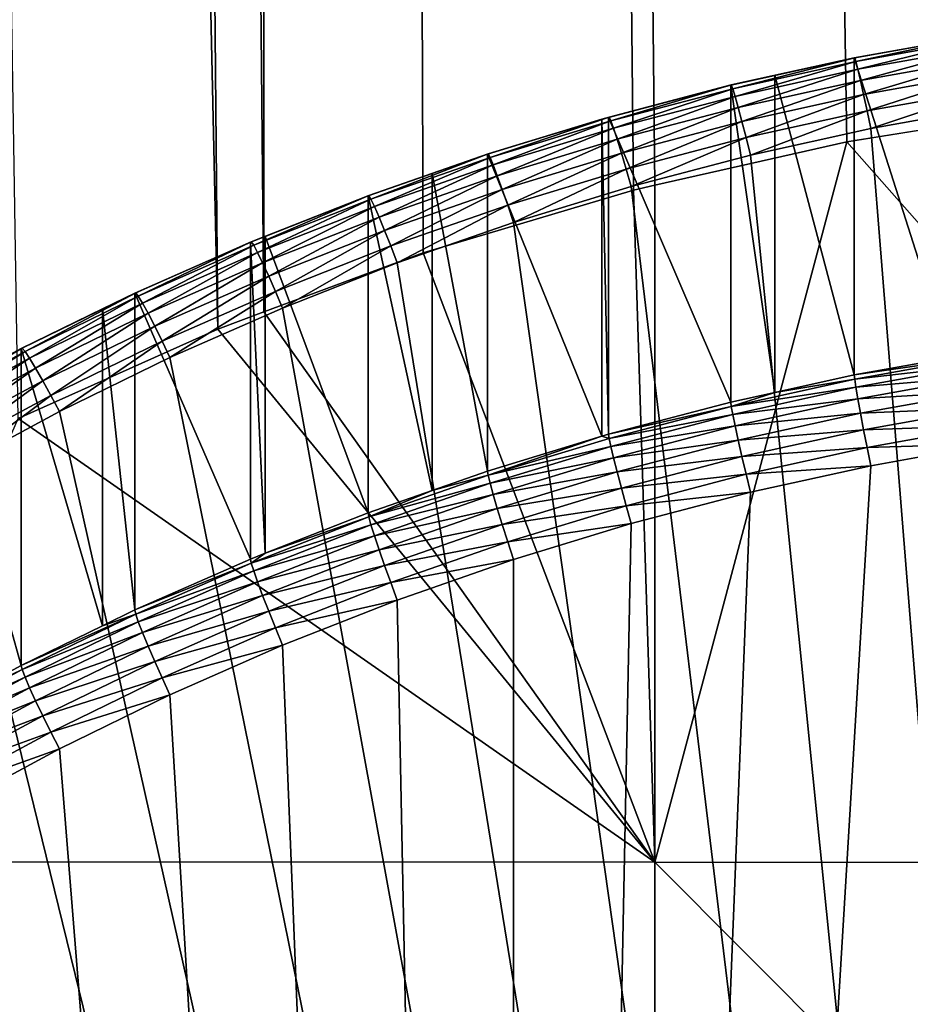
# Model space of a CAD drawing. Extents: x -24 to 116, y -201 to 0.
# Drawn here: x -5 to -2, y -162 to -158 of the extents above; entities that cross this region are included whole.
import ezdxf

# ---------------------------------------------------------------- set-up
doc = ezdxf.new("R2010")
doc.units = 0
doc.layers.add('L1', color=7, linetype='CONTINUOUS')
doc.layers.add('L4', color=7, linetype='CONTINUOUS')

msp = doc.modelspace()

# ---------------------------------------------------------------- linework, layer by layer
at = {"layer": 'L1', "color": 7}
for points in [[(24.35, 0.1, 39.1), (-24.35, 0.1, 39.1), (16.25, -200.8, 39.1)], [(16.25, -200.8, 39.1), (-24.35, 0.1, 39.1), (-24.35, -192.7, 39.1)], [(-5.658139, -32, 21.6226), (-4.571746, -159.5083, 21.45829), (-7.31737, -32, 21.86485)], [(-7.31737, -32, 21.86485), (-4.571746, -159.5083, 21.45829), (-5.293376, -159.8321, 21.54666)], [(-4.405852, -32, 21.43977), (-4.405571, -159.4466, 21.44099), (-5.658139, -32, 21.6226)], [(-5.658139, -32, 21.6226), (-4.405571, -159.4466, 21.44099), (-4.571746, -159.5083, 21.45829)], [(-3.829093, -159.2325, 21.38098), (-4.405571, -159.4466, 21.44099), (-4.405852, -32, 21.43977)], [(-1.517448, -158.7066, 21.22837), (-2.298362, -158.8311, 21.26506), (-4.405852, -32, 21.43977)], [(-1.517448, -158.7066, 21.22837), (-4.405852, -32, 21.43977), (-1.471142, -158.7023, 21.22709)], [(-1.471142, -158.7023, 21.22709), (-4.405852, -32, 21.43977), (-3.891284, -32, 21.4024)], [(-2.298362, -158.8311, 21.26506), (-2.99199, -158.9888, 21.31103), (-4.405852, -32, 21.43977)], [(-4.405852, -32, 21.43977), (-2.99199, -158.9888, 21.31103), (-3.069788, -159.0064, 21.31618)], [(-4.405852, -32, 21.43977), (-3.069788, -159.0064, 21.31618), (-3.829093, -159.2325, 21.38098)], [(-1.471142, -158.7023, 21.22709), (-3.891284, -32, 21.4024), (-3.744066, -32, 21.39171)], [(-3.744066, -32, 21.39171), (-2.776592, -32, 21.32146), (-1.471142, -158.7023, 21.22709)], [(-2.776592, -32, 21.32146), (-1.794489, -32, 21.25014), (-1.471142, -158.7023, 21.22709)], [(0.000101, -161.4367, 21.55606), (-2.298362, -158.8311, 21.26506), (-1.517448, -158.7066, 21.22837)], [(-2.992037, -161.4361, 21.61534), (-2.298362, -158.8311, 21.26506), (0.000101, -161.4367, 21.55606)], [(-2.992037, -161.4361, 21.61534), (-2.99199, -158.9888, 21.31103), (-2.298362, -158.8311, 21.26506)], [(-2.992037, -161.4361, 21.61534), (-3.069788, -159.0064, 21.31618), (-2.99199, -158.9888, 21.31103)], [(-3.829093, -159.2325, 21.38098), (-3.069788, -159.0064, 21.31618), (-2.992037, -161.4361, 21.61534)], [(-2.992037, -161.4361, 21.61534), (-4.405571, -159.4466, 21.44099), (-3.829093, -159.2325, 21.38098)], [(-2.992037, -161.4361, 21.61534), (-4.571746, -159.5083, 21.45829), (-4.405571, -159.4466, 21.44099)], [(-5.293376, -159.8321, 21.54666), (-4.571746, -159.5083, 21.45829), (-2.992037, -161.4361, 21.61534)], [(-5.293376, -159.8321, 21.54666), (-2.992037, -161.4361, 21.61534), (-5.984175, -161.4342, 21.79127)], [(-5.984207, -164.4374, 22.08617), (-5.984175, -161.4342, 21.79127), (-2.99207, -164.4392, 21.90934)], [(-2.99207, -164.4392, 21.90934), (-5.984175, -161.4342, 21.79127), (-2.992037, -161.4361, 21.61534)], [(-2.99207, -164.4392, 21.90934), (-2.992037, -161.4361, 21.61534), (0.000068, -164.4399, 21.84919)], [(0.000068, -164.4399, 21.84919), (-2.992037, -161.4361, 21.61534), (0.000101, -161.4367, 21.55606)]]:
    msp.add_3dface(points, dxfattribs=at)
at = {"layer": 'L4', "color": 7}
for points in [[(-2.270079, -158.5277, 24.22097), (-2.265697, -158.5415, 24.28656), (-1.820386, -158.4469, 24.21106)], [(-2.270079, -158.5277, 24.22097), (-1.820386, -158.4469, 24.21106), (-1.926033, -158.4664, 24.1462)], [(-2.265697, -158.5415, 24.28656), (-1.816871, -158.4609, 24.27666), (-1.820386, -158.4469, 24.21106)], [(-2.265697, -158.5415, 24.28656), (-2.258637, -158.5694, 24.34728), (-1.816871, -158.4609, 24.27666)], [(-1.81121, -158.489, 24.33742), (-1.816871, -158.4609, 24.27666), (-2.258637, -158.5694, 24.34728)], [(-1.926033, -158.4664, 24.1462), (-1.926033, -159.612, 14.81626), (-2.271565, -158.5285, 24.15381)], [(-1.926033, -158.4664, 24.1462), (-2.271565, -158.5285, 24.15381), (-2.270079, -158.5277, 24.22097)], [(-1.81121, -158.489, 24.33742), (-2.258637, -158.5694, 24.34728), (-2.249254, -158.6098, 24.40011)], [(-2.249254, -158.6098, 24.40011), (-1.803686, -158.5298, 24.39029), (-1.81121, -158.489, 24.33742)], [(-2.270079, -158.5277, 24.22097), (-2.271565, -158.5285, 24.15381), (-2.716183, -158.6261, 24.23305)], [(-2.270079, -158.5277, 24.22097), (-2.716183, -158.6261, 24.23305), (-2.710939, -158.6397, 24.29862)], [(-2.271565, -158.5285, 24.15381), (-2.558538, -158.5918, 24.16159), (-2.716183, -158.6261, 24.23305)], [(-2.710939, -158.6397, 24.29862), (-2.265697, -158.5415, 24.28656), (-2.270079, -158.5277, 24.22097)], [(-2.271565, -158.5285, 24.15381), (-2.271565, -159.674, 14.82388), (-2.558538, -158.5918, 24.16159)], [(-2.271565, -158.5285, 24.15381), (-1.926033, -159.612, 14.81626), (-2.271565, -159.674, 14.82388)], [(-2.249254, -158.6098, 24.40011), (-2.238018, -158.6608, 24.44238), (-1.803686, -158.5298, 24.39029)], [(-2.238018, -158.6608, 24.44238), (-1.794676, -158.5812, 24.43261), (-1.803686, -158.5298, 24.39029)], [(-2.710939, -158.6397, 24.29862), (-2.702492, -158.6673, 24.35931), (-2.265697, -158.5415, 24.28656)], [(-2.702492, -158.6673, 24.35931), (-2.258637, -158.5694, 24.34728), (-2.265697, -158.5415, 24.28656)], [(-2.558538, -158.5918, 24.16159), (-2.558538, -159.7374, 14.83165), (-2.717961, -158.627, 24.16591)], [(-2.716183, -158.6261, 24.23305), (-2.558538, -158.5918, 24.16159), (-2.717961, -158.627, 24.16591)], [(-2.702492, -158.6673, 24.35931), (-2.691265, -158.7073, 24.41208), (-2.258637, -158.5694, 24.34728)], [(-2.249254, -158.6098, 24.40011), (-2.258637, -158.5694, 24.34728), (-2.691265, -158.7073, 24.41208)], [(-2.558538, -158.5918, 24.16159), (-2.271565, -159.674, 14.82388), (-2.558538, -159.7374, 14.83165)], [(-2.238018, -158.6608, 24.44238), (-2.225493, -158.7198, 24.47198), (-1.794676, -158.5812, 24.43261)], [(-2.225493, -158.7198, 24.47198), (-1.784632, -158.6406, 24.46226), (-1.794676, -158.5812, 24.43261)], [(-2.717961, -158.627, 24.16591), (-2.717961, -159.7725, 14.83597), (-3.160059, -158.743, 24.18015)], [(-3.157993, -158.742, 24.24729), (-2.717961, -158.627, 24.16591), (-3.160059, -158.743, 24.18015)], [(-3.157993, -158.742, 24.24729), (-3.151896, -158.7555, 24.31283), (-2.716183, -158.6261, 24.23305)], [(-2.716183, -158.6261, 24.23305), (-2.717961, -158.627, 24.16591), (-3.157993, -158.742, 24.24729)], [(-2.710939, -158.6397, 24.29862), (-2.716183, -158.6261, 24.23305), (-3.151896, -158.7555, 24.31283)], [(-2.717961, -158.627, 24.16591), (-2.558538, -159.7374, 14.83165), (-2.717961, -159.7725, 14.83597)], [(-2.249254, -158.6098, 24.40011), (-2.691265, -158.7073, 24.41208), (-2.677822, -158.7578, 24.45429)], [(-2.677822, -158.7578, 24.45429), (-2.238018, -158.6608, 24.44238), (-2.249254, -158.6098, 24.40011)], [(-2.710939, -158.6397, 24.29862), (-3.151896, -158.7555, 24.31283), (-3.142074, -158.7826, 24.37347)], [(-3.142074, -158.7826, 24.37347), (-2.702492, -158.6673, 24.35931), (-2.710939, -158.6397, 24.29862)], [(-3.142074, -158.7826, 24.37347), (-3.129021, -158.8222, 24.42619), (-2.702492, -158.6673, 24.35931)], [(-3.129021, -158.8222, 24.42619), (-2.691265, -158.7073, 24.41208), (-2.702492, -158.6673, 24.35931)], [(-2.677822, -158.7578, 24.45429), (-2.662835, -158.8163, 24.48382), (-2.238018, -158.6608, 24.44238)], [(-2.662835, -158.8163, 24.48382), (-2.225493, -158.7198, 24.47198), (-2.238018, -158.6608, 24.44238)], [(-2.225493, -158.7198, 24.47198), (-2.212307, -158.7838, 24.48742), (-1.784632, -158.6406, 24.46226)], [(-1.774058, -158.7051, 24.47776), (-1.784632, -158.6406, 24.46226), (-2.212307, -158.7838, 24.48742)], [(-3.129021, -158.8222, 24.42619), (-3.113391, -158.8721, 24.46833), (-2.691265, -158.7073, 24.41208)], [(-2.677822, -158.7578, 24.45429), (-2.691265, -158.7073, 24.41208), (-3.113391, -158.8721, 24.46833)], [(-0.445273, -180.789, 27.18932), (-1.774058, -158.7051, 24.47776), (-2.212307, -158.7838, 24.48742)], [(-3.594808, -158.8753, 24.26366), (-3.587868, -158.8885, 24.32916), (-3.157993, -158.742, 24.24729)], [(-3.594808, -158.8753, 24.26366), (-3.157993, -158.742, 24.24729), (-3.183473, -158.7501, 24.18103)], [(-3.587868, -158.8885, 24.32916), (-3.151896, -158.7555, 24.31283), (-3.157993, -158.742, 24.24729)], [(-3.157993, -158.742, 24.24729), (-3.160059, -158.743, 24.18015), (-3.183473, -158.7501, 24.18103)], [(-3.160059, -158.743, 24.18015), (-3.160059, -159.8886, 14.85022), (-3.183473, -158.7501, 24.18103)], [(-3.160059, -158.743, 24.18015), (-2.717961, -159.7725, 14.83597), (-3.160059, -159.8886, 14.85022)], [(-2.662835, -158.8163, 24.48382), (-2.647058, -158.8797, 24.49919), (-2.225493, -158.7198, 24.47198)], [(-2.647058, -158.8797, 24.49919), (-2.212307, -158.7838, 24.48742), (-2.225493, -158.7198, 24.47198)], [(-3.183473, -158.7501, 24.18103), (-3.183473, -159.8957, 14.85109), (-3.597161, -158.8764, 24.19653)], [(-3.183473, -158.7501, 24.18103), (-3.597161, -158.8764, 24.19653), (-3.594808, -158.8753, 24.26366)], [(-3.587868, -158.8885, 24.32916), (-3.576688, -158.9153, 24.38976), (-3.151896, -158.7555, 24.31283)], [(-3.142074, -158.7826, 24.37347), (-3.151896, -158.7555, 24.31283), (-3.576688, -158.9153, 24.38976)], [(-3.183473, -158.7501, 24.18103), (-3.160059, -159.8886, 14.85022), (-3.183473, -159.8957, 14.85109)], [(-2.677822, -158.7578, 24.45429), (-3.113391, -158.8721, 24.46833), (-3.095967, -158.9299, 24.49778)], [(-3.095967, -158.9299, 24.49778), (-2.662835, -158.8163, 24.48382), (-2.677822, -158.7578, 24.45429)], [(-3.142074, -158.7826, 24.37347), (-3.576688, -158.9153, 24.38976), (-3.56183, -158.9542, 24.4424)], [(-3.56183, -158.9542, 24.4424), (-3.129021, -158.8222, 24.42619), (-3.142074, -158.7826, 24.37347)], [(-3.095967, -158.9299, 24.49778), (-3.077623, -158.9927, 24.51307), (-2.662835, -158.8163, 24.48382)], [(-3.077623, -158.9927, 24.51307), (-2.647058, -158.8797, 24.49919), (-2.662835, -158.8163, 24.48382)], [(-0.445273, -180.789, 27.18932), (-2.212307, -158.7838, 24.48742), (-2.647058, -158.8797, 24.49919)], [(-3.56183, -158.9542, 24.4424), (-3.544037, -159.0035, 24.48446), (-3.129021, -158.8222, 24.42619)], [(-3.544037, -159.0035, 24.48446), (-3.113391, -158.8721, 24.46833), (-3.129021, -158.8222, 24.42619)], [(-3.594808, -158.8753, 24.26366), (-3.797459, -158.9462, 24.20511), (-4.02594, -159.0257, 24.28213)], [(-3.594808, -158.8753, 24.26366), (-4.02594, -159.0257, 24.28213), (-4.018167, -159.0386, 24.34759)], [(-4.018167, -159.0386, 24.34759), (-3.587868, -158.8885, 24.32916), (-3.594808, -158.8753, 24.26366)], [(-3.597161, -158.8764, 24.19653), (-3.797459, -158.9462, 24.20511), (-3.594808, -158.8753, 24.26366)], [(-3.597161, -158.8764, 24.19653), (-3.597161, -160.0219, 14.86659), (-3.797459, -158.9462, 24.20511)], [(-3.597161, -158.8764, 24.19653), (-3.183473, -159.8957, 14.85109), (-3.597161, -160.0219, 14.86659)], [(-3.544037, -159.0035, 24.48446), (-3.524203, -159.0606, 24.51382), (-3.113391, -158.8721, 24.46833)], [(-3.095967, -158.9299, 24.49778), (-3.113391, -158.8721, 24.46833), (-3.524203, -159.0606, 24.51382)], [(-2.647058, -158.8797, 24.49919), (-3.077623, -158.9927, 24.51307), (-0.445273, -180.789, 27.18932)], [(-4.018167, -159.0386, 24.34759), (-4.005647, -159.0649, 24.40813), (-3.587868, -158.8885, 24.32916)], [(-4.005647, -159.0649, 24.40813), (-3.576688, -158.9153, 24.38976), (-3.587868, -158.8885, 24.32916)], [(-4.005647, -159.0649, 24.40813), (-3.989006, -159.1033, 24.4607), (-3.576688, -158.9153, 24.38976)], [(-3.56183, -158.9542, 24.4424), (-3.576688, -158.9153, 24.38976), (-3.989006, -159.1033, 24.4607)], [(-3.797459, -158.9462, 24.20511), (-3.797459, -160.0918, 14.87517), (-4.028575, -159.0269, 24.21501)], [(-3.797459, -158.9462, 24.20511), (-4.028575, -159.0269, 24.21501), (-4.02594, -159.0257, 24.28213)], [(-3.56183, -158.9542, 24.4424), (-3.989006, -159.1033, 24.4607), (-3.96908, -159.1518, 24.50267)], [(-3.96908, -159.1518, 24.50267), (-3.544037, -159.0035, 24.48446), (-3.56183, -158.9542, 24.4424)], [(-3.797459, -158.9462, 24.20511), (-3.597161, -160.0219, 14.86659), (-3.797459, -160.0918, 14.87517)], [(-3.095967, -158.9299, 24.49778), (-3.524203, -159.0606, 24.51382), (-3.503322, -159.1226, 24.52902)], [(-3.503322, -159.1226, 24.52902), (-3.077623, -158.9927, 24.51307), (-3.095967, -158.9299, 24.49778)], [(-0.445273, -180.789, 27.18932), (-3.077623, -158.9927, 24.51307), (-3.503322, -159.1226, 24.52902)], [(-4.02594, -159.0257, 24.28213), (-4.028575, -159.0269, 24.21501), (-4.450705, -159.193, 24.30267)], [(-4.02594, -159.0257, 24.28213), (-4.450705, -159.193, 24.30267), (-4.442113, -159.2056, 24.3681)], [(-4.028575, -159.0269, 24.21501), (-4.400493, -159.1734, 24.233), (-4.450705, -159.193, 24.30267)], [(-4.018167, -159.0386, 24.34759), (-4.02594, -159.0257, 24.28213), (-4.442113, -159.2056, 24.3681)], [(-4.028575, -159.0269, 24.21501), (-4.028575, -160.1724, 14.88507), (-4.400493, -159.1734, 24.233)], [(-4.028575, -159.0269, 24.21501), (-3.797459, -160.0918, 14.87517), (-4.028575, -160.1724, 14.88507)], [(-3.96908, -159.1518, 24.50267), (-3.946867, -159.2081, 24.53193), (-3.544037, -159.0035, 24.48446)], [(-3.946867, -159.2081, 24.53193), (-3.524203, -159.0606, 24.51382), (-3.544037, -159.0035, 24.48446)], [(-4.018167, -159.0386, 24.34759), (-4.442113, -159.2056, 24.3681), (-4.428271, -159.2314, 24.42857)], [(-4.428271, -159.2314, 24.42857), (-4.005647, -159.0649, 24.40813), (-4.018167, -159.0386, 24.34759)], [(-4.428271, -159.2314, 24.42857), (-4.409875, -159.2691, 24.48106), (-4.005647, -159.0649, 24.40813)], [(-4.409875, -159.2691, 24.48106), (-3.989006, -159.1033, 24.4607), (-4.005647, -159.0649, 24.40813)], [(-3.946867, -159.2081, 24.53193), (-3.923481, -159.2692, 24.54702), (-3.524203, -159.0606, 24.51382)], [(-3.503322, -159.1226, 24.52902), (-3.524203, -159.0606, 24.51382), (-3.923481, -159.2692, 24.54702)], [(-4.409875, -159.2691, 24.48106), (-4.387846, -159.3168, 24.52292), (-3.989006, -159.1033, 24.4607)], [(-3.96908, -159.1518, 24.50267), (-3.989006, -159.1033, 24.4607), (-4.387846, -159.3168, 24.52292)], [(-0.445273, -180.789, 27.18932), (-3.503322, -159.1226, 24.52902), (-3.923481, -159.2692, 24.54702)], [(-3.96908, -159.1518, 24.50267), (-4.387846, -159.3168, 24.52292), (-4.36329, -159.3721, 24.55207)], [(-4.36329, -159.3721, 24.55207), (-3.946867, -159.2081, 24.53193), (-3.96908, -159.1518, 24.50267)], [(-4.453619, -159.1943, 24.23557), (-4.453619, -160.3399, 14.90563), (-4.87162, -159.3783, 24.25816)], [(-4.868434, -159.377, 24.32525), (-4.453619, -159.1943, 24.23557), (-4.87162, -159.3783, 24.25816)], [(-4.868434, -159.377, 24.32525), (-4.859035, -159.3892, 24.39064), (-4.450705, -159.193, 24.30267)], [(-4.450705, -159.193, 24.30267), (-4.453619, -159.1943, 24.23557), (-4.868434, -159.377, 24.32525)], [(-4.442113, -159.2056, 24.3681), (-4.450705, -159.193, 24.30267), (-4.859035, -159.3892, 24.39064)], [(-4.442113, -159.2056, 24.3681), (-4.859035, -159.3892, 24.39064), (-4.843894, -159.4144, 24.45104)], [(-4.428271, -159.2314, 24.42857), (-4.442113, -159.2056, 24.3681), (-4.843894, -159.4144, 24.45104)], [(-4.400493, -159.1734, 24.233), (-4.400493, -160.3189, 14.90306), (-4.453619, -159.1943, 24.23557)], [(-4.450705, -159.193, 24.30267), (-4.400493, -159.1734, 24.233), (-4.453619, -159.1943, 24.23557)], [(-4.453619, -159.1943, 24.23557), (-4.400493, -160.3189, 14.90306), (-4.453619, -160.3399, 14.90563)], [(-4.400493, -159.1734, 24.233), (-4.028575, -160.1724, 14.88507), (-4.400493, -160.3189, 14.90306)], [(-4.36329, -159.3721, 24.55207), (-4.337437, -159.4323, 24.56704), (-3.946867, -159.2081, 24.53193)], [(-4.337437, -159.4323, 24.56704), (-3.923481, -159.2692, 24.54702), (-3.946867, -159.2081, 24.53193)], [(-4.428271, -159.2314, 24.42857), (-4.843894, -159.4144, 24.45104), (-4.823771, -159.4513, 24.50343)], [(-4.823771, -159.4513, 24.50343), (-4.409875, -159.2691, 24.48106), (-4.428271, -159.2314, 24.42857)], [(-4.823771, -159.4513, 24.50343), (-4.799675, -159.4981, 24.54519), (-4.409875, -159.2691, 24.48106)], [(-4.799675, -159.4981, 24.54519), (-4.387846, -159.3168, 24.52292), (-4.409875, -159.2691, 24.48106)], [(-3.923481, -159.2692, 24.54702), (-4.337437, -159.4323, 24.56704), (-0.445273, -180.789, 27.18932)], [(-4.799675, -159.4981, 24.54519), (-4.772814, -159.5524, 24.57421), (-4.387846, -159.3168, 24.52292)], [(-4.36329, -159.3721, 24.55207), (-4.387846, -159.3168, 24.52292), (-4.772814, -159.5524, 24.57421)], [(-5.278464, -159.5773, 24.34985), (-5.268273, -159.5891, 24.41518), (-4.868434, -159.377, 24.32525)], [(-5.278464, -159.5773, 24.34985), (-4.868434, -159.377, 24.32525), (-4.988844, -159.4356, 24.2652)], [(-5.268273, -159.5891, 24.41518), (-4.859035, -159.3892, 24.39064), (-4.868434, -159.377, 24.32525)], [(-4.868434, -159.377, 24.32525), (-4.87162, -159.3783, 24.25816), (-4.988844, -159.4356, 24.2652)], [(-4.87162, -159.3783, 24.25816), (-4.87162, -160.5239, 14.92823), (-4.988844, -159.4356, 24.2652)], [(-4.87162, -159.3783, 24.25816), (-4.453619, -160.3399, 14.90563), (-4.87162, -160.5239, 14.92823)], [(-4.36329, -159.3721, 24.55207), (-4.772814, -159.5524, 24.57421), (-4.744534, -159.6115, 24.58905)], [(-4.744534, -159.6115, 24.58905), (-4.337437, -159.4323, 24.56704), (-4.36329, -159.3721, 24.55207)], [(-5.268273, -159.5891, 24.41518), (-5.251857, -159.6137, 24.47551), (-4.859035, -159.3892, 24.39064)], [(-4.843894, -159.4144, 24.45104), (-4.859035, -159.3892, 24.39064), (-5.251857, -159.6137, 24.47551)], [(-4.843894, -159.4144, 24.45104), (-5.251857, -159.6137, 24.47551), (-5.23004, -159.6498, 24.5278)], [(-4.823771, -159.4513, 24.50343), (-4.843894, -159.4144, 24.45104), (-5.23004, -159.6498, 24.5278)], [(-4.988844, -159.4356, 24.2652), (-4.988844, -160.5812, 14.93526), (-5.281919, -159.5788, 24.28277)], [(-4.988844, -159.4356, 24.2652), (-5.281919, -159.5788, 24.28277), (-5.278464, -159.5773, 24.34985)], [(-4.823771, -159.4513, 24.50343), (-5.23004, -159.6498, 24.5278), (-5.203914, -159.6956, 24.56943)], [(-5.203914, -159.6956, 24.56943), (-4.799675, -159.4981, 24.54519), (-4.823771, -159.4513, 24.50343)], [(-4.988844, -159.4356, 24.2652), (-4.87162, -160.5239, 14.92823), (-4.988844, -160.5812, 14.93526)], [(-0.445273, -180.789, 27.18932), (-4.337437, -159.4323, 24.56704), (-4.744534, -159.6115, 24.58905)], [(-5.203914, -159.6956, 24.56943), (-5.174791, -159.7488, 24.59832), (-4.799675, -159.4981, 24.54519)], [(-5.174791, -159.7488, 24.59832), (-4.772814, -159.5524, 24.57421), (-4.799675, -159.4981, 24.54519)], [(-5.174791, -159.7488, 24.59832), (-5.14413, -159.8067, 24.61301), (-4.772814, -159.5524, 24.57421)], [(-4.744534, -159.6115, 24.58905), (-4.772814, -159.5524, 24.57421), (-5.14413, -159.8067, 24.61301)], [(-5.278464, -159.5773, 24.34985), (-5.281919, -159.5788, 24.28277), (-5.680148, -159.7936, 24.3764)], [(-5.278464, -159.5773, 24.34985), (-5.680148, -159.7936, 24.3764), (-5.669182, -159.805, 24.44169)], [(-5.281919, -159.5788, 24.28277), (-5.56185, -159.7295, 24.30128), (-5.680148, -159.7936, 24.3764)], [(-5.669182, -159.805, 24.44169), (-5.268273, -159.5891, 24.41518), (-5.278464, -159.5773, 24.34985)], [(-5.669182, -159.805, 24.44169), (-5.651517, -159.8289, 24.50193), (-5.268273, -159.5891, 24.41518)], [(-5.651517, -159.8289, 24.50193), (-5.251857, -159.6137, 24.47551), (-5.268273, -159.5891, 24.41518)], [(-5.281919, -159.5788, 24.28277), (-5.281919, -160.7243, 14.95284), (-5.56185, -159.7295, 24.30128)], [(-5.281919, -159.5788, 24.28277), (-4.988844, -160.5812, 14.93526), (-5.281919, -160.7243, 14.95284)], [(-5.651517, -159.8289, 24.50193), (-5.628039, -159.8641, 24.55411), (-5.251857, -159.6137, 24.47551)], [(-5.23004, -159.6498, 24.5278), (-5.251857, -159.6137, 24.47551), (-5.628039, -159.8641, 24.55411)], [(-0.445273, -180.789, 27.18932), (-4.744534, -159.6115, 24.58905), (-5.14413, -159.8067, 24.61301)], [(-2.270079, -159.6895, 14.75852), (-2.271565, -159.674, 14.82388), (-1.820386, -159.6088, 14.74861)], [(-2.271565, -159.674, 14.82388), (-1.926033, -159.612, 14.81626), (-1.820386, -159.6088, 14.74861)], [(-1.820386, -159.6088, 14.74861), (-1.816871, -159.6382, 14.68834), (-2.270079, -159.6895, 14.75852)], [(-5.23004, -159.6498, 24.5278), (-5.628039, -159.8641, 24.55411), (-5.599925, -159.9088, 24.59562)], [(-5.203914, -159.6956, 24.56943), (-5.23004, -159.6498, 24.5278), (-5.599925, -159.9088, 24.59562)], [(-2.270079, -159.6895, 14.75852), (-1.816871, -159.6382, 14.68834), (-2.265697, -159.7188, 14.69823)], [(-1.816871, -159.6382, 14.68834), (-1.81121, -159.6802, 14.63618), (-2.265697, -159.7188, 14.69823)], [(-5.203914, -159.6956, 24.56943), (-5.599925, -159.9088, 24.59562), (-5.568585, -159.9608, 24.62436)], [(-5.568585, -159.9608, 24.62436), (-5.174791, -159.7488, 24.59832), (-5.203914, -159.6956, 24.56943)], [(-2.716183, -159.7879, 14.7706), (-2.558538, -159.7374, 14.83165), (-2.270079, -159.6895, 14.75852)], [(-2.270079, -159.6895, 14.75852), (-2.265697, -159.7188, 14.69823), (-2.716183, -159.7879, 14.7706)], [(-2.270079, -159.6895, 14.75852), (-2.558538, -159.7374, 14.83165), (-2.271565, -159.674, 14.82388)], [(-2.265697, -159.7188, 14.69823), (-1.81121, -159.6802, 14.63618), (-2.258637, -159.7605, 14.64605)], [(-1.81121, -159.6802, 14.63618), (-1.803686, -159.7325, 14.59475), (-2.258637, -159.7605, 14.64605)], [(-5.56185, -159.7295, 24.30128), (-5.281919, -160.7243, 14.95284), (-5.56185, -160.8751, 14.97135)], [(-2.716183, -159.7879, 14.7706), (-2.717961, -159.7725, 14.83597), (-2.558538, -159.7374, 14.83165)], [(-2.716183, -159.7879, 14.7706), (-2.265697, -159.7188, 14.69823), (-2.710939, -159.8171, 14.7103)], [(-2.265697, -159.7188, 14.69823), (-2.258637, -159.7605, 14.64605), (-2.710939, -159.8171, 14.7103)], [(-2.258637, -159.7605, 14.64605), (-1.803686, -159.7325, 14.59475), (-2.249254, -159.8125, 14.60457)], [(-1.803686, -159.7325, 14.59475), (-1.794676, -159.7926, 14.56612), (-2.249254, -159.8125, 14.60457)], [(-5.568585, -159.9608, 24.62436), (-5.535591, -160.0175, 24.63889), (-5.174791, -159.7488, 24.59832)], [(-5.535591, -160.0175, 24.63889), (-5.14413, -159.8067, 24.61301), (-5.174791, -159.7488, 24.59832)], [(-3.160059, -159.8886, 14.85022), (-2.717961, -159.7725, 14.83597), (-2.716183, -159.7879, 14.7706)], [(-2.710939, -159.8171, 14.7103), (-2.258637, -159.7605, 14.64605), (-2.702492, -159.8585, 14.65807)], [(-2.258637, -159.7605, 14.64605), (-2.249254, -159.8125, 14.60457), (-2.702492, -159.8585, 14.65807)], [(-5.14413, -159.8067, 24.61301), (-5.535591, -160.0175, 24.63889), (-0.445273, -180.789, 27.18932)], [(0, -159.7835, 14.53506), (0.445273, -159.7923, 14.53614), (-3.503322, -181.4587, 17.19644)], [(-3.503322, -181.4587, 17.19644), (-0.445273, -159.7923, 14.53614), (0, -159.7835, 14.53506)], [(-3.503322, -181.4587, 17.19644), (0.445273, -159.7923, 14.53614), (-3.077623, -181.5886, 17.21239)], [(-3.503322, -181.4587, 17.19644), (-0.889842, -159.8186, 14.53938), (-0.445273, -159.7923, 14.53614)], [(-3.157993, -159.9039, 14.78484), (-3.160059, -159.8886, 14.85022), (-2.716183, -159.7879, 14.7706)], [(-2.716183, -159.7879, 14.7706), (-2.710939, -159.8171, 14.7103), (-3.157993, -159.9039, 14.78484)], [(0.445273, -159.7923, 14.53614), (-2.647058, -181.7016, 17.22627), (-3.077623, -181.5886, 17.21239)], [(-2.702492, -159.8585, 14.65807), (-2.249254, -159.8125, 14.60457), (-2.691265, -159.9101, 14.61655)], [(-2.249254, -159.8125, 14.60457), (-2.238018, -159.8722, 14.57589), (-2.691265, -159.9101, 14.61655)], [(0.445273, -159.7923, 14.53614), (-2.212307, -181.7975, 17.23804), (-2.647058, -181.7016, 17.22627)], [(-2.249254, -159.8125, 14.60457), (-1.794676, -159.7926, 14.56612), (-2.238018, -159.8722, 14.57589)], [(-1.794676, -159.7926, 14.56612), (-1.784632, -159.8575, 14.55173), (-2.238018, -159.8722, 14.57589)], [(-1.774058, -181.8762, 17.2477), (-2.212307, -181.7975, 17.23804), (0.445273, -159.7923, 14.53614)], [(-1.333004, -159.8625, 14.54477), (-0.889842, -159.8186, 14.53938), (-3.503322, -181.4587, 17.19644)], [(-3.157993, -159.9039, 14.78484), (-2.710939, -159.8171, 14.7103), (-3.151896, -159.9328, 14.7245)], [(-2.710939, -159.8171, 14.7103), (-2.702492, -159.8585, 14.65807), (-3.151896, -159.9328, 14.7245)], [(-3.503322, -181.4587, 17.19644), (-1.774058, -159.9238, 14.5523), (-1.333004, -159.8625, 14.54477)], [(-3.151896, -159.9328, 14.7245), (-2.702492, -159.8585, 14.65807), (-3.142074, -159.9738, 14.67223)], [(-2.702492, -159.8585, 14.65807), (-2.691265, -159.9101, 14.61655), (-3.142074, -159.9738, 14.67223)], [(-2.691265, -159.9101, 14.61655), (-2.238018, -159.8722, 14.57589), (-2.677822, -159.9693, 14.58781)], [(-2.238018, -159.8722, 14.57589), (-2.225493, -159.9366, 14.56145), (-2.677822, -159.9693, 14.58781)], [(-2.238018, -159.8722, 14.57589), (-1.784632, -159.8575, 14.55173), (-2.225493, -159.9366, 14.56145)], [(-1.784632, -159.8575, 14.55173), (-1.774058, -159.9238, 14.5523), (-2.225493, -159.9366, 14.56145)], [(-3.594808, -160.0371, 14.80121), (-3.597161, -160.0219, 14.86659), (-3.183473, -159.8957, 14.85109)], [(-3.594808, -160.0371, 14.80121), (-3.183473, -159.8957, 14.85109), (-3.157993, -159.9039, 14.78484)], [(-3.157993, -159.9039, 14.78484), (-3.151896, -159.9328, 14.7245), (-3.594808, -160.0371, 14.80121)], [(-3.157993, -159.9039, 14.78484), (-3.183473, -159.8957, 14.85109), (-3.160059, -159.8886, 14.85022)], [(-3.142074, -159.9738, 14.67223), (-2.691265, -159.9101, 14.61655), (-3.129021, -160.0249, 14.63065)], [(-2.691265, -159.9101, 14.61655), (-2.677822, -159.9693, 14.58781), (-3.129021, -160.0249, 14.63065)], [(-3.594808, -160.0371, 14.80121), (-3.151896, -159.9328, 14.7245), (-3.587868, -160.0658, 14.74084)], [(-3.151896, -159.9328, 14.7245), (-3.142074, -159.9738, 14.67223), (-3.587868, -160.0658, 14.74084)], [(-3.503322, -181.4587, 17.19644), (-2.212307, -160.0025, 14.56196), (-1.774058, -159.9238, 14.5523)], [(-2.677822, -159.9693, 14.58781), (-2.225493, -159.9366, 14.56145), (-2.662835, -160.0331, 14.57329)], [(-2.225493, -159.9366, 14.56145), (-2.212307, -160.0025, 14.56196), (-2.662835, -160.0331, 14.57329)], [(-2.225493, -159.9366, 14.56145), (-1.774058, -159.9238, 14.5523), (-2.212307, -160.0025, 14.56196)], [(-3.587868, -160.0658, 14.74084), (-3.142074, -159.9738, 14.67223), (-3.576688, -160.1064, 14.68852)], [(-3.142074, -159.9738, 14.67223), (-3.129021, -160.0249, 14.63065), (-3.576688, -160.1064, 14.68852)], [(-3.129021, -160.0249, 14.63065), (-2.677822, -159.9693, 14.58781), (-3.113391, -160.0836, 14.60184)], [(-2.677822, -159.9693, 14.58781), (-2.662835, -160.0331, 14.57329), (-3.113391, -160.0836, 14.60184)], [(-0.445273, -180.789, 27.18932), (-5.535591, -160.0175, 24.63889), (-5.918299, -160.2436, 24.66665)], [(-3.797459, -160.0918, 14.87517), (-3.597161, -160.0219, 14.86659), (-3.594808, -160.0371, 14.80121)], [(-3.576688, -160.1064, 14.68852), (-3.129021, -160.0249, 14.63065), (-3.56183, -160.157, 14.64687)], [(-3.129021, -160.0249, 14.63065), (-3.113391, -160.0836, 14.60184), (-3.56183, -160.157, 14.64687)], [(-2.647058, -160.0984, 14.57373), (-2.212307, -160.0025, 14.56196), (-3.503322, -181.4587, 17.19644)], [(-2.662835, -160.0331, 14.57329), (-2.212307, -160.0025, 14.56196), (-2.647058, -160.0984, 14.57373)], [(-3.797459, -160.0918, 14.87517), (-3.594808, -160.0371, 14.80121), (-4.02594, -160.1876, 14.81967)], [(-3.594808, -160.0371, 14.80121), (-3.587868, -160.0658, 14.74084), (-4.02594, -160.1876, 14.81967)], [(-3.113391, -160.0836, 14.60184), (-2.662835, -160.0331, 14.57329), (-3.095967, -160.1468, 14.58725)], [(-2.662835, -160.0331, 14.57329), (-2.647058, -160.0984, 14.57373), (-3.095967, -160.1468, 14.58725)], [(-4.02594, -160.1876, 14.81967), (-4.028575, -160.1724, 14.88507), (-3.797459, -160.0918, 14.87517)], [(-4.02594, -160.1876, 14.81967), (-3.587868, -160.0658, 14.74084), (-4.018167, -160.2159, 14.75927)], [(-3.587868, -160.0658, 14.74084), (-3.576688, -160.1064, 14.68852), (-4.018167, -160.2159, 14.75927)], [(-3.56183, -160.157, 14.64687), (-3.113391, -160.0836, 14.60184), (-3.544037, -160.215, 14.61798)], [(-3.113391, -160.0836, 14.60184), (-3.095967, -160.1468, 14.58725), (-3.544037, -160.215, 14.61798)], [(-4.018167, -160.2159, 14.75927), (-3.576688, -160.1064, 14.68852), (-4.005647, -160.2561, 14.70689)], [(-3.576688, -160.1064, 14.68852), (-3.56183, -160.157, 14.64687), (-4.005647, -160.2561, 14.70689)], [(-3.503322, -181.4587, 17.19644), (-3.077623, -160.2114, 14.58761), (-2.647058, -160.0984, 14.57373)], [(-3.095967, -160.1468, 14.58725), (-2.647058, -160.0984, 14.57373), (-3.077623, -160.2114, 14.58761)], [(-4.005647, -160.2561, 14.70689), (-3.56183, -160.157, 14.64687), (-3.989006, -160.306, 14.66517)], [(-3.56183, -160.157, 14.64687), (-3.544037, -160.215, 14.61798), (-3.989006, -160.306, 14.66517)], [(-3.544037, -160.215, 14.61798), (-3.095967, -160.1468, 14.58725), (-3.524203, -160.2775, 14.60329)], [(-3.095967, -160.1468, 14.58725), (-3.077623, -160.2114, 14.58761), (-3.524203, -160.2775, 14.60329)], [(-4.450705, -160.3549, 14.84022), (-4.400493, -160.3189, 14.90306), (-4.02594, -160.1876, 14.81967)], [(-4.02594, -160.1876, 14.81967), (-4.018167, -160.2159, 14.75927), (-4.450705, -160.3549, 14.84022)], [(-4.02594, -160.1876, 14.81967), (-4.400493, -160.3189, 14.90306), (-4.028575, -160.1724, 14.88507)], [(-4.450705, -160.3549, 14.84022), (-4.018167, -160.2159, 14.75927), (-4.442113, -160.3829, 14.77977)], [(-4.018167, -160.2159, 14.75927), (-4.005647, -160.2561, 14.70689), (-4.442113, -160.3829, 14.77977)], [(-3.989006, -160.306, 14.66517), (-3.544037, -160.215, 14.61798), (-3.96908, -160.3633, 14.63619)], [(-3.544037, -160.215, 14.61798), (-3.524203, -160.2775, 14.60329), (-3.96908, -160.3633, 14.63619)], [(-3.524203, -160.2775, 14.60329), (-3.077623, -160.2114, 14.58761), (-3.503322, -160.3413, 14.60356)], [(-3.503322, -181.4587, 17.19644), (-3.503322, -160.3413, 14.60356), (-3.077623, -160.2114, 14.58761)], [(-5.918299, -160.2436, 24.66665), (-6.29165, -160.4846, 24.69624), (-0.445273, -180.789, 27.18932)], [(-4.442113, -160.3829, 14.77977), (-4.005647, -160.2561, 14.70689), (-4.428271, -160.4225, 14.72733)], [(-4.005647, -160.2561, 14.70689), (-3.989006, -160.306, 14.66517), (-4.428271, -160.4225, 14.72733)], [(-4.428271, -160.4225, 14.72733), (-3.989006, -160.306, 14.66517), (-4.409875, -160.4718, 14.68552)], [(-3.989006, -160.306, 14.66517), (-3.96908, -160.3633, 14.63619), (-4.409875, -160.4718, 14.68552)], [(-3.96908, -160.3633, 14.63619), (-3.524203, -160.2775, 14.60329), (-3.946867, -160.4249, 14.6214)], [(-3.524203, -160.2775, 14.60329), (-3.503322, -160.3413, 14.60356), (-3.946867, -160.4249, 14.6214)], [(-4.87162, -160.5239, 14.92823), (-4.453619, -160.3399, 14.90563), (-4.450705, -160.3549, 14.84022)], [(-4.450705, -160.3549, 14.84022), (-4.453619, -160.3399, 14.90563), (-4.400493, -160.3189, 14.90306)], [(-3.946867, -160.4249, 14.6214), (-3.503322, -160.3413, 14.60356), (-3.923481, -160.4879, 14.62155)], [(-3.923481, -160.4879, 14.62155), (-3.503322, -160.3413, 14.60356), (-3.503322, -181.4587, 17.19644)], [(-4.868434, -160.5388, 14.8628), (-4.87162, -160.5239, 14.92823), (-4.450705, -160.3549, 14.84022)], [(-4.450705, -160.3549, 14.84022), (-4.442113, -160.3829, 14.77977), (-4.868434, -160.5388, 14.8628)], [(-4.868434, -160.5388, 14.8628), (-4.442113, -160.3829, 14.77977), (-4.859035, -160.5665, 14.80232)], [(-4.442113, -160.3829, 14.77977), (-4.428271, -160.4225, 14.72733), (-4.859035, -160.5665, 14.80232)], [(-4.409875, -160.4718, 14.68552), (-3.96908, -160.3633, 14.63619), (-4.387846, -160.5282, 14.65644)], [(-3.96908, -160.3633, 14.63619), (-3.946867, -160.4249, 14.6214), (-4.387846, -160.5282, 14.65644)], [(-4.859035, -160.5665, 14.80232), (-4.428271, -160.4225, 14.72733), (-4.843894, -160.6056, 14.7498)], [(-4.428271, -160.4225, 14.72733), (-4.409875, -160.4718, 14.68552), (-4.843894, -160.6056, 14.7498)], [(-4.387846, -160.5282, 14.65644), (-3.946867, -160.4249, 14.6214), (-4.36329, -160.5889, 14.64154)], [(-3.946867, -160.4249, 14.6214), (-3.923481, -160.4879, 14.62155), (-4.36329, -160.5889, 14.64154)], [(-0.445273, -180.789, 27.18932), (-6.29165, -160.4846, 24.69624), (-6.655051, -160.7401, 24.72762)], [(-4.843894, -160.6056, 14.7498), (-4.409875, -160.4718, 14.68552), (-4.823771, -160.6541, 14.7079)], [(-4.409875, -160.4718, 14.68552), (-4.387846, -160.5282, 14.65644), (-4.823771, -160.6541, 14.7079)], [(-4.36329, -160.5889, 14.64154), (-3.923481, -160.4879, 14.62155), (-4.337437, -160.651, 14.64157)], [(-3.503322, -181.4587, 17.19644), (-4.337437, -160.651, 14.64157), (-3.923481, -160.4879, 14.62155)], [(-4.868434, -160.5388, 14.8628), (-4.988844, -160.5812, 14.93526), (-4.87162, -160.5239, 14.92823)], [(-5.278464, -160.7391, 14.88739), (-5.281919, -160.7243, 14.95284), (-4.868434, -160.5388, 14.8628)], [(-5.281919, -160.7243, 14.95284), (-4.988844, -160.5812, 14.93526), (-4.868434, -160.5388, 14.8628)], [(-4.868434, -160.5388, 14.8628), (-4.859035, -160.5665, 14.80232), (-5.278464, -160.7391, 14.88739)], [(-4.823771, -160.6541, 14.7079), (-4.387846, -160.5282, 14.65644), (-4.799675, -160.7096, 14.6787)], [(-4.387846, -160.5282, 14.65644), (-4.36329, -160.5889, 14.64154), (-4.799675, -160.7096, 14.6787)], [(-5.278464, -160.7391, 14.88739), (-4.859035, -160.5665, 14.80232), (-5.268273, -160.7664, 14.82686)], [(-4.859035, -160.5665, 14.80232), (-4.843894, -160.6056, 14.7498), (-5.268273, -160.7664, 14.82686)], [(-4.799675, -160.7096, 14.6787), (-4.36329, -160.5889, 14.64154), (-4.772814, -160.7693, 14.66368)], [(-4.36329, -160.5889, 14.64154), (-4.337437, -160.651, 14.64157), (-4.772814, -160.7693, 14.66368)], [(-5.268273, -160.7664, 14.82686), (-4.843894, -160.6056, 14.7498), (-5.251857, -160.8048, 14.77427)], [(-4.843894, -160.6056, 14.7498), (-4.823771, -160.6541, 14.7079), (-5.251857, -160.8048, 14.77427)], [(-5.251857, -160.8048, 14.77427), (-4.823771, -160.6541, 14.7079), (-5.23004, -160.8525, 14.73226)], [(-4.823771, -160.6541, 14.7079), (-4.799675, -160.7096, 14.6787), (-5.23004, -160.8525, 14.73226)], [(-4.772814, -160.7693, 14.66368), (-4.337437, -160.651, 14.64157), (-4.744534, -160.8302, 14.66359)], [(-3.503322, -181.4587, 17.19644), (-4.744534, -160.8302, 14.66359), (-4.337437, -160.651, 14.64157)], [(-5.278464, -160.7391, 14.88739), (-5.56185, -160.8751, 14.97135), (-5.281919, -160.7243, 14.95284)], [(-5.23004, -160.8525, 14.73226), (-4.799675, -160.7096, 14.6787), (-5.203914, -160.907, 14.70295)], [(-4.799675, -160.7096, 14.6787), (-4.772814, -160.7693, 14.66368), (-5.203914, -160.907, 14.70295)], [(-7.00793, -161.0098, 24.76073), (-3.503322, -180.24, 27.12191), (-6.655051, -160.7401, 24.72762)], [(-6.655051, -160.7401, 24.72762), (-3.503322, -180.24, 27.12191), (-3.077623, -180.3699, 27.13786)], [(-6.655051, -160.7401, 24.72762), (-3.077623, -180.3699, 27.13786), (-2.647058, -180.4829, 27.15173)], [(-0.445273, -180.789, 27.18932), (-6.655051, -160.7401, 24.72762), (-0.889842, -180.7627, 27.18608)], [(-0.889842, -180.7627, 27.18608), (-6.655051, -160.7401, 24.72762), (-1.333004, -180.7188, 27.1807)], [(-2.647058, -180.4829, 27.15173), (-2.212307, -180.5788, 27.16351), (-6.655051, -160.7401, 24.72762)], [(-6.655051, -160.7401, 24.72762), (-2.212307, -180.5788, 27.16351), (-1.774058, -180.6575, 27.17317)], [(-6.655051, -160.7401, 24.72762), (-1.774058, -180.6575, 27.17317), (-1.333004, -180.7188, 27.1807)], [(-5.680148, -160.9554, 14.91395), (-5.56185, -160.8751, 14.97135), (-5.278464, -160.7391, 14.88739)], [(-5.278464, -160.7391, 14.88739), (-5.268273, -160.7664, 14.82686), (-5.680148, -160.9554, 14.91395)], [(-5.680148, -160.9554, 14.91395), (-5.268273, -160.7664, 14.82686), (-5.669182, -160.9823, 14.85337)], [(-5.268273, -160.7664, 14.82686), (-5.251857, -160.8048, 14.77427), (-5.669182, -160.9823, 14.85337)], [(-5.203914, -160.907, 14.70295), (-4.772814, -160.7693, 14.66368), (-5.174791, -160.9656, 14.68779)], [(-4.772814, -160.7693, 14.66368), (-4.744534, -160.8302, 14.66359), (-5.174791, -160.9656, 14.68779)], [(-5.669182, -160.9823, 14.85337), (-5.251857, -160.8048, 14.77427), (-5.651517, -161.02, 14.80069)], [(-5.251857, -160.8048, 14.77427), (-5.23004, -160.8525, 14.73226), (-5.651517, -161.02, 14.80069)], [(-5.174791, -160.9656, 14.68779), (-4.744534, -160.8302, 14.66359), (-5.14413, -161.0254, 14.68755)], [(-5.14413, -161.0254, 14.68755), (-4.744534, -160.8302, 14.66359), (-3.503322, -181.4587, 17.19644)], [(-5.651517, -161.02, 14.80069), (-5.23004, -160.8525, 14.73226), (-5.628039, -161.0668, 14.75858)], [(-5.23004, -160.8525, 14.73226), (-5.203914, -160.907, 14.70295), (-5.628039, -161.0668, 14.75858)], [(-5.628039, -161.0668, 14.75858), (-5.203914, -160.907, 14.70295), (-5.599925, -161.1203, 14.72913)], [(-5.203914, -160.907, 14.70295), (-5.174791, -160.9656, 14.68779), (-5.599925, -161.1203, 14.72913)], [(-5.599925, -161.1203, 14.72913), (-5.174791, -160.9656, 14.68779), (-5.568585, -161.1777, 14.71383)], [(-5.174791, -160.9656, 14.68779), (-5.14413, -161.0254, 14.68755), (-5.568585, -161.1777, 14.71383)], [(-7.00793, -161.0098, 24.76073), (-7.349729, -161.2932, 24.79553), (-3.503322, -180.24, 27.12191)], [(-5.568585, -161.1777, 14.71383), (-5.14413, -161.0254, 14.68755), (-5.535591, -161.2362, 14.71343)], [(-3.503322, -181.4587, 17.19644), (-5.535591, -161.2362, 14.71343), (-5.14413, -161.0254, 14.68755)], [(-3.503322, -181.4587, 17.19644), (-5.918299, -161.4623, 14.74119), (-5.535591, -161.2362, 14.71343)], [(-7.349729, -161.2932, 24.79553), (-7.679905, -161.5898, 24.83195), (-3.503322, -180.24, 27.12191)], [(-6.29165, -161.7033, 14.77078), (-5.918299, -161.4623, 14.74119), (-3.503322, -181.4587, 17.19644)], [(-3.503322, -180.24, 27.12191), (-7.679905, -161.5898, 24.83195), (-7.997938, -161.8993, 24.86995)], [(-6.29165, -161.7033, 14.77078), (-3.503322, -181.4587, 17.19644), (-6.655051, -161.9588, 14.80216)], [(-3.503322, -180.24, 27.12191), (-7.997938, -161.8993, 24.86995), (-8.303325, -162.221, 24.90946)]]:
    msp.add_3dface(points, dxfattribs=at)

doc.saveas('drawing.dxf')
